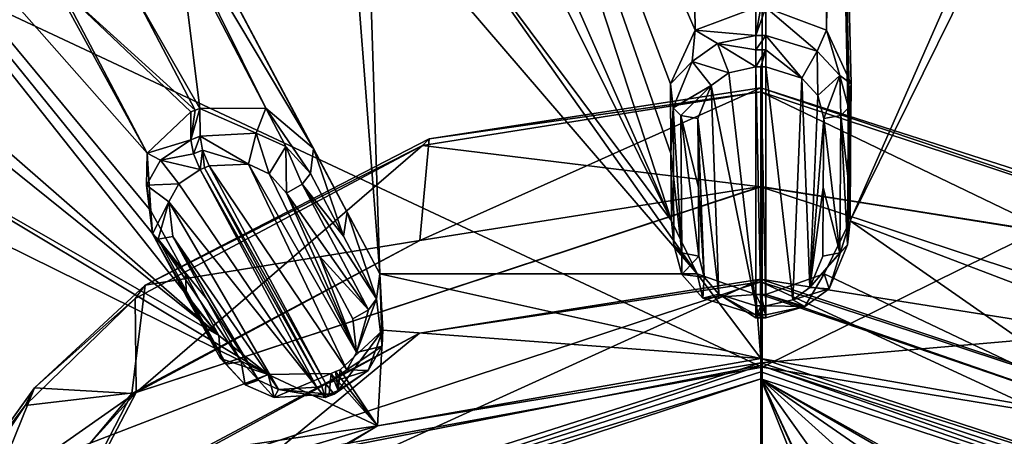
# Model space of a CAD drawing. Units: millimetres. Extents: x -206 to 157, y -149 to 1229.
# Drawn here: x -65 to -45, y 716 to 724 of the extents above; entities that cross this region are included whole.
import ezdxf

# ---------------------------------------------------------------- set-up
doc = ezdxf.new("R2010")
doc.units = ezdxf.units.MM
doc.header["$LTSCALE"] = 81.481481
for name, color, linetype in [('1025', 7, 'CONTINUOUS'), ('1026', 7, 'CONTINUOUS'), ('1095', 7, 'CONTINUOUS'), ('1096', 7, 'CONTINUOUS'), ('129', 7, 'CONTINUOUS'), ('1667', 7, 'CONTINUOUS'), ('1668', 7, 'CONTINUOUS'), ('1672', 7, 'CONTINUOUS'), ('1673', 7, 'CONTINUOUS'), ('1747', 7, 'CONTINUOUS'), ('1748', 7, 'CONTINUOUS'), ('1750', 7, 'CONTINUOUS'), ('1751', 7, 'CONTINUOUS'), ('1755', 7, 'CONTINUOUS'), ('1756', 7, 'CONTINUOUS'), ('318', 7, 'CONTINUOUS'), ('320', 7, 'CONTINUOUS'), ('411', 7, 'CONTINUOUS'), ('412', 7, 'CONTINUOUS'), ('413', 7, 'CONTINUOUS'), ('414', 7, 'CONTINUOUS'), ('415', 7, 'CONTINUOUS'), ('416', 7, 'CONTINUOUS'), ('417', 7, 'CONTINUOUS'), ('418', 7, 'CONTINUOUS'), ('419', 7, 'CONTINUOUS'), ('648', 7, 'CONTINUOUS'), ('649', 7, 'CONTINUOUS'), ('650', 7, 'CONTINUOUS'), ('651', 7, 'CONTINUOUS'), ('652', 7, 'CONTINUOUS'), ('653', 7, 'CONTINUOUS'), ('654', 7, 'CONTINUOUS'), ('655', 7, 'CONTINUOUS'), ('656', 7, 'CONTINUOUS'), ('921', 7, 'CONTINUOUS'), ('922', 7, 'CONTINUOUS'), ('923', 7, 'CONTINUOUS'), ('924', 7, 'CONTINUOUS'), ('925', 7, 'CONTINUOUS'), ('926', 7, 'CONTINUOUS'), ('927', 7, 'CONTINUOUS'), ('928', 7, 'CONTINUOUS'), ('969', 7, 'CONTINUOUS'), ('970', 7, 'CONTINUOUS'), ('971', 7, 'CONTINUOUS'), ('972', 7, 'CONTINUOUS'), ('973', 7, 'CONTINUOUS'), ('974', 7, 'CONTINUOUS'), ('975', 7, 'CONTINUOUS'), ('976', 7, 'CONTINUOUS')]:
    doc.layers.add(name, color=color, linetype=linetype)

msp = doc.modelspace()

# ---------------------------------------------------------------- linework, layer by layer
at = {"layer": '1025', "color": 7, "linetype": 'Continuous', "true_color": 0xfffff2}
msp.add_3dface([(-50.107, 715.491, 91.039), (-50.107, 716.846, 91.875), (-62.453, 712.786, 88.774), (-50.107, 715.491, 91.039)], dxfattribs=at)
at = {"layer": '1026', "color": 7, "linetype": 'Continuous', "true_color": 0xfffff2}
for points in [[(-50.107, 716.846, 91.875), (-50.107, 715.491, 91.039), (-48.623, 713.626, 89.855), (-50.107, 716.846, 91.875)], [(-44.069, 711.396, 88.28), (-50.107, 716.846, 91.875), (-45.305, 710.097, 87.465), (-44.069, 711.396, 88.28)], [(-50.107, 716.846, 91.875), (-44.069, 711.396, 88.28), (-43.097, 711.997, 88.628), (-50.107, 716.846, 91.875)], [(-45.305, 710.097, 87.465), (-50.107, 716.846, 91.875), (-46.778, 708.566, 86.474), (-45.305, 710.097, 87.465)], [(-46.778, 708.566, 86.474), (-50.107, 716.846, 91.875), (-48.007, 712.378, 89.042), (-46.778, 708.566, 86.474)], [(-40.846, 711.669, 88.278), (-50.107, 716.846, 91.875), (-41.903, 712.098, 88.628), (-40.846, 711.669, 88.278)], [(-50.107, 716.846, 91.875), (-40.846, 711.669, 88.278), (-37.755, 712.782, 88.77), (-50.107, 716.846, 91.875)], [(-41.903, 712.098, 88.628), (-50.107, 716.846, 91.875), (-43.097, 711.997, 88.628), (-41.903, 712.098, 88.628)], [(-48.007, 712.378, 89.042), (-50.107, 716.846, 91.875), (-48.623, 713.626, 89.855), (-48.007, 712.378, 89.042)]]:
    msp.add_3dface(points, dxfattribs=at)
at = {"layer": '1095', "color": 7, "linetype": 'Continuous', "true_color": 0xfffff2}
for points in [[(-50.107, 716.987, 91.901), (-37.755, 712.782, 88.77), (-50.107, 717.11, 91.826), (-50.107, 716.987, 91.901)], [(-50.107, 717.11, 91.826), (-37.755, 712.782, 88.77), (-37.629, 713.003, 88.689), (-50.107, 717.11, 91.826)], [(-50.107, 716.846, 91.875), (-37.755, 712.782, 88.77), (-50.107, 716.987, 91.901), (-50.107, 716.846, 91.875)]]:
    msp.add_3dface(points, dxfattribs=at)
at = {"layer": '1096', "color": 7, "linetype": 'Continuous', "true_color": 0xfffff2}
for points in [[(-50.107, 716.987, 91.901), (-50.107, 717.11, 91.826), (-62.579, 713.008, 88.693), (-50.107, 716.987, 91.901)], [(-50.107, 716.846, 91.875), (-50.107, 716.987, 91.901), (-62.579, 713.008, 88.693), (-50.107, 716.846, 91.875)], [(-62.453, 712.786, 88.774), (-50.107, 716.846, 91.875), (-62.579, 713.008, 88.693), (-62.453, 712.786, 88.774)]]:
    msp.add_3dface(points, dxfattribs=at)
at = {"layer": '129', "color": 7, "linetype": 'Continuous', "true_color": 0xfffff2}
for points in [[(-50.082, 731.583, 63.613), (-50.08, 717.079, 48.771), (-75.174, 728.855, 65.869), (-50.082, 731.583, 63.613)], [(-50.082, 731.583, 63.613), (-25.175, 729.395, 66.421), (-50.08, 717.079, 48.771), (-50.082, 731.583, 63.613)], [(-25.175, 729.395, 66.421), (-24, 712.835, 51.344), (-50.08, 717.079, 48.771), (-25.175, 729.395, 66.421)], [(-75.174, 728.855, 65.869), (-50.08, 717.079, 48.771), (-76.091, 712.292, 50.869), (-75.174, 728.855, 65.869)], [(-50.08, 717.079, 48.771), (-50.085, 699.826, 34.844), (-76.091, 712.292, 50.869), (-50.08, 717.079, 48.771)], [(-50.08, 717.079, 48.771), (-24, 712.835, 51.344), (-50.085, 699.826, 34.844), (-50.08, 717.079, 48.771)]]:
    msp.add_3dface(points, dxfattribs=at)
at = {"layer": '1667', "linetype": 'Continuous'}
for points in [[(-50.107, 717.167, 91.915), (-50.107, 718.833, 89.707), (-43.301, 717.755, 88.884), (-50.107, 717.167, 91.915)], [(-37.827, 713.247, 88.92), (-50.107, 717.167, 91.915), (-43.301, 717.755, 88.884), (-37.827, 713.247, 88.92)]]:
    msp.add_3dface(points, dxfattribs=at)
at = {"layer": '1668', "linetype": 'Continuous'}
for points in [[(-50.107, 717.167, 91.915), (-62.387, 713.247, 88.92), (-50.107, 718.833, 89.707), (-50.107, 717.167, 91.915)], [(-62.387, 713.247, 88.92), (-56.913, 717.755, 88.884), (-50.107, 718.833, 89.707), (-62.387, 713.247, 88.92)], [(-62.387, 713.247, 88.92), (-62.661, 714.699, 86.551), (-56.913, 717.755, 88.884), (-62.387, 713.247, 88.92)]]:
    msp.add_3dface(points, dxfattribs=at)
at = {"layer": '1672', "linetype": 'Continuous'}
for points in [[(-50.107, 717.11, 91.826), (-37.629, 713.003, 88.689), (-50.107, 718.78, 89.612), (-50.107, 717.11, 91.826)], [(-37.629, 713.003, 88.689), (-37.634, 714.676, 86.48), (-50.107, 718.78, 89.612), (-37.629, 713.003, 88.689)]]:
    msp.add_3dface(points, dxfattribs=at)
at = {"layer": '1673', "linetype": 'Continuous'}
for points in [[(-50.107, 717.11, 91.826), (-50.107, 718.78, 89.612), (-62.579, 714.677, 86.481), (-50.107, 717.11, 91.826)], [(-62.579, 713.008, 88.693), (-50.107, 717.11, 91.826), (-62.579, 714.677, 86.481), (-62.579, 713.008, 88.693)]]:
    msp.add_3dface(points, dxfattribs=at)
at = {"layer": '1747', "linetype": 'Continuous'}
for points in [[(-56.909, 719.608, 86.43), (-50.107, 720.687, 87.25), (-62.572, 716.576, 83.974), (-56.909, 719.608, 86.43)], [(-50.107, 720.687, 87.25), (-50.107, 720.679, 87.094), (-62.572, 716.576, 83.974), (-50.107, 720.687, 87.25)], [(-50.107, 720.687, 87.25), (-43.305, 719.608, 86.43), (-50.107, 720.679, 87.094), (-50.107, 720.687, 87.25)], [(-43.305, 719.608, 86.43), (-37.641, 716.576, 83.974), (-50.107, 720.679, 87.094), (-43.305, 719.608, 86.43)], [(-62.654, 716.551, 84.106), (-56.909, 719.608, 86.43), (-62.572, 716.576, 83.974), (-62.654, 716.551, 84.106)], [(-67.757, 706.656, 76.435), (-62.654, 716.551, 84.106), (-62.572, 716.576, 83.974), (-67.757, 706.656, 76.435)], [(-66.5, 711.974, 80.627), (-62.654, 716.551, 84.106), (-67.757, 706.656, 76.435), (-66.5, 711.974, 80.627)]]:
    msp.add_3dface(points, dxfattribs=at)
at = {"layer": '1748', "linetype": 'Continuous'}
for points in [[(-50.107, 722.656, 84.639), (-56.72, 721.636, 83.87), (-50.107, 722.576, 84.579), (-50.107, 722.656, 84.639)], [(-37.827, 718.717, 81.668), (-50.107, 722.656, 84.639), (-37.626, 718.449, 81.466), (-37.827, 718.717, 81.668)], [(-50.107, 722.656, 84.639), (-50.107, 722.576, 84.579), (-37.626, 718.449, 81.466), (-50.107, 722.656, 84.639)], [(-50.107, 722.576, 84.579), (-56.72, 721.636, 83.87), (-56.859, 721.505, 83.77), (-50.107, 722.576, 84.579)], [(-56.72, 721.636, 83.87), (-62.387, 718.717, 81.668), (-56.859, 721.505, 83.77), (-56.72, 721.636, 83.87)], [(-62.387, 718.717, 81.668), (-62.588, 718.449, 81.466), (-56.859, 721.505, 83.77), (-62.387, 718.717, 81.668)], [(-62.387, 718.717, 81.668), (-64.599, 716.668, 80.122), (-62.588, 718.449, 81.466), (-62.387, 718.717, 81.668)], [(-64.599, 716.668, 80.122), (-64.784, 716.312, 79.854), (-62.588, 718.449, 81.466), (-64.599, 716.668, 80.122)], [(-64.599, 716.668, 80.122), (-66.281, 714.323, 78.353), (-64.784, 716.312, 79.854), (-64.599, 716.668, 80.122)], [(-66.281, 714.323, 78.353), (-66.414, 713.876, 78.016), (-64.784, 716.312, 79.854), (-66.281, 714.323, 78.353)]]:
    msp.add_3dface(points, dxfattribs=at)
at = {"layer": '1750', "linetype": 'Continuous'}
for points in [[(-50.107, 722.656, 84.639), (-37.827, 718.717, 81.668), (-50.107, 720.687, 87.25), (-50.107, 722.656, 84.639)], [(-50.107, 720.687, 87.25), (-37.827, 718.717, 81.668), (-43.305, 719.608, 86.43), (-50.107, 720.687, 87.25)]]:
    msp.add_3dface(points, dxfattribs=at)
at = {"layer": '1751', "linetype": 'Continuous'}
for points in [[(-50.107, 722.656, 84.639), (-50.107, 720.687, 87.25), (-56.909, 719.608, 86.43), (-50.107, 722.656, 84.639)], [(-50.107, 722.656, 84.639), (-56.909, 719.608, 86.43), (-56.72, 721.636, 83.87), (-50.107, 722.656, 84.639)], [(-56.72, 721.636, 83.87), (-56.909, 719.608, 86.43), (-62.387, 718.717, 81.668), (-56.72, 721.636, 83.87)], [(-56.909, 719.608, 86.43), (-62.654, 716.551, 84.106), (-62.387, 718.717, 81.668), (-56.909, 719.608, 86.43)], [(-62.387, 718.717, 81.668), (-62.654, 716.551, 84.106), (-64.599, 716.668, 80.122), (-62.387, 718.717, 81.668)], [(-62.654, 716.551, 84.106), (-66.5, 711.974, 80.627), (-64.599, 716.668, 80.122), (-62.654, 716.551, 84.106)], [(-64.599, 716.668, 80.122), (-66.5, 711.974, 80.627), (-66.281, 714.323, 78.353), (-64.599, 716.668, 80.122)]]:
    msp.add_3dface(points, dxfattribs=at)
at = {"layer": '1755', "linetype": 'Continuous'}
for points in [[(-50.107, 720.679, 87.094), (-37.641, 716.576, 83.974), (-50.107, 722.576, 84.579), (-50.107, 720.679, 87.094)], [(-50.107, 722.576, 84.579), (-37.641, 716.576, 83.974), (-37.626, 718.449, 81.466), (-50.107, 722.576, 84.579)]]:
    msp.add_3dface(points, dxfattribs=at)
at = {"layer": '1756', "linetype": 'Continuous'}
for points in [[(-50.107, 720.679, 87.094), (-50.107, 722.576, 84.579), (-56.859, 721.505, 83.77), (-50.107, 720.679, 87.094)], [(-56.859, 721.505, 83.77), (-62.588, 718.449, 81.466), (-62.572, 716.576, 83.974), (-56.859, 721.505, 83.77)], [(-50.107, 720.679, 87.094), (-56.859, 721.505, 83.77), (-62.572, 716.576, 83.974), (-50.107, 720.679, 87.094)], [(-62.588, 718.449, 81.466), (-64.784, 716.312, 79.854), (-62.572, 716.576, 83.974), (-62.588, 718.449, 81.466)], [(-67.418, 711.233, 76.022), (-67.757, 706.656, 76.435), (-62.572, 716.576, 83.974), (-67.418, 711.233, 76.022)], [(-66.414, 713.876, 78.016), (-67.418, 711.233, 76.022), (-62.572, 716.576, 83.974), (-66.414, 713.876, 78.016)], [(-64.784, 716.312, 79.854), (-66.414, 713.876, 78.016), (-62.572, 716.576, 83.974), (-64.784, 716.312, 79.854)]]:
    msp.add_3dface(points, dxfattribs=at)
at = {"layer": '318', "color": 7, "linetype": 'Continuous'}
for points in [[(-48.305, 722.735, 95.414), (-48.735, 740.259, 103.359), (-48.795, 723.808, 95.985), (-48.305, 722.735, 95.414)], [(-48.795, 723.808, 95.985), (-48.735, 740.259, 103.359), (-48.725, 728.953, 98.549), (-48.795, 723.808, 95.985)], [(-48.325, 719.997, 93.918), (-48.735, 740.259, 103.359), (-48.316, 721.345, 94.663), (-48.325, 719.997, 93.918)], [(-48.735, 740.259, 103.359), (-48.325, 719.997, 93.918), (-44.581, 728.517, 98.236), (-48.735, 740.259, 103.359)], [(-48.316, 721.345, 94.663), (-48.735, 740.259, 103.359), (-48.305, 722.735, 95.414), (-48.316, 721.345, 94.663)], [(-51.417, 723.809, 95.986), (-58.276, 739.562, 102.862), (-51.909, 722.735, 95.414), (-51.417, 723.809, 95.986)], [(-58.276, 739.562, 102.862), (-51.417, 723.809, 95.986), (-51.466, 727.49, 97.845), (-58.276, 739.562, 102.862)], [(-51.909, 722.735, 95.414), (-58.276, 739.562, 102.862), (-51.898, 721.344, 94.663), (-51.909, 722.735, 95.414)], [(-51.898, 721.344, 94.663), (-58.276, 739.562, 102.862), (-51.889, 719.997, 93.918), (-51.898, 721.344, 94.663)], [(-51.889, 719.997, 93.918), (-58.276, 739.562, 102.862), (-55.626, 728.509, 98.232), (-51.889, 719.997, 93.918)], [(-76.58, 737.473, 99.742), (-68.356, 724.198, 94.939), (-60.919, 717.712, 92.173), (-76.58, 737.473, 99.742)], [(-64.87, 725.949, 96.274), (-76.58, 737.473, 99.742), (-62.353, 721.35, 94.108), (-64.87, 725.949, 96.274)], [(-62.353, 721.35, 94.108), (-76.58, 737.473, 99.742), (-62.275, 720.201, 93.478), (-62.353, 721.35, 94.108)], [(-62.275, 720.201, 93.478), (-76.58, 737.473, 99.742), (-61.588, 718.936, 92.824), (-62.275, 720.201, 93.478)], [(-61.588, 718.936, 92.824), (-76.58, 737.473, 99.742), (-60.919, 717.712, 92.173), (-61.588, 718.936, 92.824)], [(-67.46, 737.277, 101.116), (-62.297, 726.923, 97.021), (-59.028, 721.444, 94.427), (-67.46, 737.277, 101.116)], [(-58.408, 728.014, 97.851), (-67.46, 737.277, 101.116), (-57.707, 718.941, 93.112), (-58.408, 728.014, 97.851)], [(-57.707, 718.941, 93.112), (-67.46, 737.277, 101.116), (-58.36, 720.172, 93.768), (-57.707, 718.941, 93.112)], [(-58.36, 720.172, 93.768), (-67.46, 737.277, 101.116), (-59.028, 721.444, 94.427), (-58.36, 720.172, 93.768)], [(-48.75, 727.489, 97.845), (-48.795, 723.808, 95.985), (-48.725, 728.953, 98.549), (-48.75, 727.489, 97.845)], [(-55.384, 727.08, 97.548), (-51.889, 719.997, 93.918), (-55.626, 728.509, 98.232), (-55.384, 727.08, 97.548)], [(-44.581, 728.517, 98.236), (-48.325, 719.997, 93.918), (-44.829, 727.075, 97.545), (-44.581, 728.517, 98.236)], [(-57.951, 726.609, 97.19), (-58.408, 728.014, 97.851), (-57.707, 718.941, 93.112), (-57.951, 726.609, 97.19)], [(-51.417, 723.809, 95.986), (-50.207, 724.259, 96.227), (-51.466, 727.49, 97.845), (-51.417, 723.809, 95.986)], [(-50.007, 724.259, 96.227), (-48.795, 723.808, 95.985), (-48.75, 727.489, 97.845), (-50.007, 724.259, 96.227)], [(-56.515, 726.221, 97.072), (-51.889, 719.997, 93.918), (-55.384, 727.08, 97.548), (-56.515, 726.221, 97.072)], [(-44.829, 727.075, 97.545), (-48.325, 719.997, 93.918), (-42.564, 717.807, 92.46), (-44.829, 727.075, 97.545)], [(-62.297, 726.923, 97.021), (-61.715, 725.568, 96.393), (-59.981, 722.25, 94.797), (-62.297, 726.923, 97.021)], [(-59.028, 721.444, 94.427), (-62.297, 726.923, 97.021), (-59.981, 722.25, 94.797), (-59.028, 721.444, 94.427)], [(-51.373, 718.941, 93.327), (-56.515, 726.221, 97.072), (-57.951, 726.609, 97.19), (-51.373, 718.941, 93.327)], [(-51.373, 718.941, 93.327), (-57.951, 726.609, 97.19), (-57.707, 718.941, 93.112), (-51.373, 718.941, 93.327)], [(-51.373, 718.941, 93.327), (-51.889, 719.997, 93.918), (-56.515, 726.221, 97.072), (-51.373, 718.941, 93.327)], [(-64.086, 724.655, 95.697), (-64.87, 725.949, 96.274), (-62.353, 721.35, 94.108), (-64.086, 724.655, 95.697)], [(-61.715, 725.568, 96.393), (-62.602, 724.528, 95.779), (-61.301, 722.246, 94.689), (-61.715, 725.568, 96.393)], [(-59.981, 722.25, 94.797), (-61.715, 725.568, 96.393), (-61.301, 722.246, 94.689), (-59.981, 722.25, 94.797)], [(-62.602, 724.528, 95.779), (-64.086, 724.655, 95.697), (-61.39, 722.212, 94.663), (-62.602, 724.528, 95.779)], [(-61.39, 722.212, 94.663), (-64.086, 724.655, 95.697), (-61.481, 722.177, 94.637), (-61.39, 722.212, 94.663)], [(-61.481, 722.177, 94.637), (-64.086, 724.655, 95.697), (-62.353, 721.35, 94.108), (-61.481, 722.177, 94.637)], [(-61.301, 722.246, 94.689), (-62.602, 724.528, 95.779), (-61.39, 722.212, 94.663), (-61.301, 722.246, 94.689)], [(-68.356, 724.198, 94.939), (-67.464, 722.975, 94.412), (-60.919, 717.712, 92.173), (-68.356, 724.198, 94.939)], [(-67.464, 722.975, 94.412), (-68.062, 721.802, 93.696), (-60.919, 717.712, 92.173), (-67.464, 722.975, 94.412)], [(-68.062, 721.802, 93.696), (-69.521, 721.665, 93.413), (-59.939, 716.93, 91.791), (-68.062, 721.802, 93.696)], [(-69.521, 721.665, 93.413), (-65.583, 714.756, 89.914), (-59.939, 716.93, 91.791), (-69.521, 721.665, 93.413)], [(-60.919, 717.712, 92.173), (-68.062, 721.802, 93.696), (-59.939, 716.93, 91.791), (-60.919, 717.712, 92.173)], [(-48.842, 718.941, 93.327), (-42.459, 715.905, 91.326), (-48.325, 719.997, 93.918), (-48.842, 718.941, 93.327)], [(-48.325, 719.997, 93.918), (-42.459, 715.905, 91.326), (-42.564, 717.807, 92.46), (-48.325, 719.997, 93.918)], [(-50.107, 717.254, 92.356), (-51.373, 718.941, 93.327), (-57.707, 718.941, 93.112), (-50.107, 717.254, 92.356)], [(-57.647, 717.816, 92.466), (-50.107, 717.254, 92.356), (-57.707, 718.941, 93.112), (-57.647, 717.816, 92.466)], [(-51.373, 718.941, 93.327), (-50.107, 717.254, 92.356), (-50.207, 718.529, 93.097), (-51.373, 718.941, 93.327)], [(-50.007, 718.529, 93.097), (-42.459, 715.905, 91.326), (-48.842, 718.941, 93.327), (-50.007, 718.529, 93.097)], [(-50.207, 718.529, 93.097), (-50.107, 717.254, 92.356), (-50.107, 718.529, 93.097), (-50.207, 718.529, 93.097)], [(-50.107, 717.254, 92.356), (-42.459, 715.905, 91.326), (-50.107, 718.529, 93.097), (-50.107, 717.254, 92.356)], [(-42.459, 715.905, 91.326), (-50.007, 718.529, 93.097), (-50.107, 718.529, 93.097), (-42.459, 715.905, 91.326)], [(-58.5, 717.024, 91.948), (-57.755, 715.905, 91.326), (-57.647, 717.816, 92.466), (-58.5, 717.024, 91.948)], [(-57.755, 715.905, 91.326), (-50.107, 717.254, 92.356), (-57.647, 717.816, 92.466), (-57.755, 715.905, 91.326)], [(-65.583, 714.756, 89.914), (-57.755, 715.905, 91.326), (-59.939, 716.93, 91.791), (-65.583, 714.756, 89.914)], [(-59.939, 716.93, 91.791), (-57.755, 715.905, 91.326), (-58.68, 716.955, 91.895), (-59.939, 716.93, 91.791)], [(-58.68, 716.955, 91.895), (-57.755, 715.905, 91.326), (-58.59, 716.99, 91.922), (-58.68, 716.955, 91.895)], [(-57.755, 715.905, 91.326), (-58.5, 717.024, 91.948), (-58.59, 716.99, 91.922), (-57.755, 715.905, 91.326)], [(-64.97, 713.753, 89.362), (-57.755, 715.905, 91.326), (-65.583, 714.756, 89.914), (-64.97, 713.753, 89.362)], [(-63.968, 712.114, 88.43), (-57.755, 715.905, 91.326), (-64.97, 713.753, 89.362), (-63.968, 712.114, 88.43)]]:
    msp.add_3dface(points, dxfattribs=at)
at = {"layer": '320', "color": 7, "linetype": 'Continuous'}
for points in [[(-50.107, 717.167, 91.915), (-57.755, 715.905, 91.326), (-62.387, 713.247, 88.92), (-50.107, 717.167, 91.915)], [(-50.107, 717.254, 92.356), (-57.755, 715.905, 91.326), (-50.107, 717.167, 91.915), (-50.107, 717.254, 92.356)], [(-42.459, 715.905, 91.326), (-50.107, 717.254, 92.356), (-37.827, 713.247, 88.92), (-42.459, 715.905, 91.326)], [(-37.827, 713.247, 88.92), (-50.107, 717.254, 92.356), (-50.107, 717.167, 91.915), (-37.827, 713.247, 88.92)], [(-57.755, 715.905, 91.326), (-63.968, 712.114, 88.43), (-62.387, 713.247, 88.92), (-57.755, 715.905, 91.326)]]:
    msp.add_3dface(points, dxfattribs=at)
at = {"layer": '411', "color": 141, "linetype": 'Continuous', "true_color": 0x89dfff}
for points in [[(-50.207, 723.074, 97.075), (-50.742, 722.958, 97.013), (-50.207, 718.302, 94.466), (-50.207, 723.074, 97.075)], [(-50.107, 723.074, 97.075), (-50.207, 723.074, 97.075), (-50.107, 718.302, 94.466), (-50.107, 723.074, 97.075)], [(-50.107, 718.302, 94.466), (-50.207, 723.074, 97.075), (-50.207, 718.302, 94.466), (-50.107, 718.302, 94.466)], [(-50.007, 723.074, 97.075), (-50.107, 723.074, 97.075), (-50.007, 718.302, 94.466), (-50.007, 723.074, 97.075)], [(-50.007, 718.302, 94.466), (-50.107, 723.074, 97.075), (-50.107, 718.302, 94.466), (-50.007, 718.302, 94.466)], [(-49.287, 722.851, 96.956), (-50.007, 723.074, 97.075), (-49.465, 718.423, 94.533), (-49.287, 722.851, 96.956)], [(-49.465, 718.423, 94.533), (-50.007, 723.074, 97.075), (-50.007, 718.302, 94.466), (-49.465, 718.423, 94.533)], [(-50.742, 722.958, 97.013), (-51.098, 722.702, 96.876), (-50.207, 718.302, 94.466), (-50.742, 722.958, 97.013)], [(-49.126, 718.67, 94.671), (-49.287, 722.851, 96.956), (-49.465, 718.423, 94.533), (-49.126, 718.67, 94.671)], [(-48.971, 722.502, 96.77), (-49.287, 722.851, 96.956), (-49.126, 718.67, 94.671), (-48.971, 722.502, 96.77)], [(-51.098, 722.702, 96.876), (-51.363, 722.04, 96.523), (-50.94, 718.538, 94.597), (-51.098, 722.702, 96.876)], [(-50.207, 718.302, 94.466), (-51.098, 722.702, 96.876), (-50.94, 718.538, 94.597), (-50.207, 718.302, 94.466)], [(-48.851, 722.04, 96.523), (-48.971, 722.502, 96.77), (-49.126, 718.67, 94.671), (-48.851, 722.04, 96.523)], [(-50.94, 718.538, 94.597), (-51.363, 722.04, 96.523), (-51.235, 718.874, 94.786), (-50.94, 718.538, 94.597)], [(-51.235, 718.874, 94.786), (-51.363, 722.04, 96.523), (-51.352, 720.668, 95.781), (-51.235, 718.874, 94.786)], [(-48.862, 720.668, 95.781), (-48.851, 722.04, 96.523), (-49.126, 718.67, 94.671), (-48.862, 720.668, 95.781)], [(-61.296, 721.026, 95.511), (-58.873, 716.712, 93.251), (-61.206, 721.061, 95.537), (-61.296, 721.026, 95.511)], [(-61.206, 721.061, 95.537), (-58.782, 716.747, 93.277), (-61.115, 721.096, 95.564), (-61.206, 721.061, 95.537)], [(-58.873, 716.712, 93.251), (-58.782, 716.747, 93.277), (-61.206, 721.061, 95.537), (-58.873, 716.712, 93.251)], [(-61.115, 721.096, 95.564), (-58.367, 717.028, 93.469), (-60.328, 721.132, 95.647), (-61.115, 721.096, 95.564)], [(-58.782, 716.747, 93.277), (-58.367, 717.028, 93.469), (-61.115, 721.096, 95.564), (-58.782, 716.747, 93.277)], [(-58.367, 717.028, 93.469), (-58.174, 717.372, 93.682), (-60.328, 721.132, 95.647), (-58.367, 717.028, 93.469)], [(-60.328, 721.132, 95.647), (-58.174, 717.372, 93.682), (-59.917, 720.941, 95.573), (-60.328, 721.132, 95.647)], [(-61.721, 720.736, 95.315), (-58.963, 716.677, 93.224), (-61.296, 721.026, 95.511), (-61.721, 720.736, 95.315)], [(-58.963, 716.677, 93.224), (-58.873, 716.712, 93.251), (-61.296, 721.026, 95.511), (-58.963, 716.677, 93.224)], [(-59.917, 720.941, 95.573), (-58.174, 717.372, 93.682), (-59.572, 720.551, 95.385), (-59.917, 720.941, 95.573)], [(-61.917, 720.38, 95.102), (-58.963, 716.677, 93.224), (-61.721, 720.736, 95.315), (-61.917, 720.38, 95.102)], [(-51.343, 719.294, 95.02), (-51.235, 718.874, 94.786), (-51.352, 720.668, 95.781), (-51.343, 719.294, 95.02)], [(-48.871, 719.294, 95.02), (-48.862, 720.668, 95.781), (-49.126, 718.67, 94.671), (-48.871, 719.294, 95.02)], [(-59.572, 720.551, 95.385), (-58.174, 717.372, 93.682), (-58.911, 719.292, 94.731), (-59.572, 720.551, 95.385)], [(-59.728, 716.636, 93.146), (-58.963, 716.677, 93.224), (-61.917, 720.38, 95.102), (-59.728, 716.636, 93.146)], [(-61.835, 719.685, 94.724), (-59.728, 716.636, 93.146), (-61.917, 720.38, 95.102), (-61.835, 719.685, 94.724)], [(-60.131, 716.816, 93.221), (-59.728, 716.636, 93.146), (-61.835, 719.685, 94.724), (-60.131, 716.816, 93.221)], [(-61.157, 718.437, 94.078), (-60.131, 716.816, 93.221), (-61.835, 719.685, 94.724), (-61.157, 718.437, 94.078)], [(-58.174, 717.372, 93.682), (-58.247, 718.041, 94.064), (-58.911, 719.292, 94.731), (-58.174, 717.372, 93.682)], [(-60.474, 717.189, 93.412), (-60.131, 716.816, 93.221), (-61.157, 718.437, 94.078), (-60.474, 717.189, 93.412)]]:
    msp.add_3dface(points, dxfattribs=at)
at = {"layer": '412', "color": 141, "linetype": 'Continuous', "true_color": 0x89dfff}
for points in [[(-50.207, 718.529, 93.097), (-50.107, 718.529, 93.097), (-50.007, 718.122, 93.773), (-50.207, 718.529, 93.097)], [(-50.207, 718.122, 93.773), (-50.207, 718.529, 93.097), (-50.007, 718.122, 93.773), (-50.207, 718.122, 93.773)], [(-50.107, 718.529, 93.097), (-50.007, 718.529, 93.097), (-50.007, 718.122, 93.773), (-50.107, 718.529, 93.097)]]:
    msp.add_3dface(points, dxfattribs=at)
at = {"layer": '413', "color": 141, "linetype": 'Continuous', "true_color": 0x89dfff}
for points in [[(-48.842, 718.941, 93.327), (-48.325, 719.997, 93.918), (-48.741, 718.641, 94.083), (-48.842, 718.941, 93.327)], [(-48.741, 718.641, 94.083), (-48.325, 719.997, 93.918), (-48.376, 719.521, 94.609), (-48.741, 718.641, 94.083)], [(-50.007, 718.529, 93.097), (-48.842, 718.941, 93.327), (-49.227, 718.292, 93.875), (-50.007, 718.529, 93.097)], [(-49.227, 718.292, 93.875), (-48.842, 718.941, 93.327), (-48.741, 718.641, 94.083), (-49.227, 718.292, 93.875)], [(-50.007, 718.122, 93.773), (-50.007, 718.529, 93.097), (-49.227, 718.292, 93.875), (-50.007, 718.122, 93.773)]]:
    msp.add_3dface(points, dxfattribs=at)
at = {"layer": '414', "color": 141, "linetype": 'Continuous', "true_color": 0x89dfff}
for points in [[(-48.316, 721.345, 94.663), (-48.305, 722.735, 95.414), (-48.367, 720.886, 95.365), (-48.316, 721.345, 94.663)], [(-48.367, 720.886, 95.365), (-48.305, 722.735, 95.414), (-48.357, 722.258, 96.107), (-48.367, 720.886, 95.365)], [(-48.325, 719.997, 93.918), (-48.316, 721.345, 94.663), (-48.376, 719.521, 94.609), (-48.325, 719.997, 93.918)], [(-48.376, 719.521, 94.609), (-48.316, 721.345, 94.663), (-48.367, 720.886, 95.365), (-48.376, 719.521, 94.609)]]:
    msp.add_3dface(points, dxfattribs=at)
at = {"layer": '415', "color": 141, "linetype": 'Continuous', "true_color": 0x89dfff}
for points in [[(-48.795, 723.808, 95.985), (-50.007, 724.259, 96.227), (-48.98, 723.389, 96.76), (-48.795, 723.808, 95.985)], [(-48.98, 723.389, 96.76), (-50.007, 724.259, 96.227), (-50.007, 723.7, 96.941), (-48.98, 723.389, 96.76)], [(-48.528, 722.903, 96.479), (-48.795, 723.808, 95.985), (-48.98, 723.389, 96.76), (-48.528, 722.903, 96.479)], [(-48.305, 722.735, 95.414), (-48.795, 723.808, 95.985), (-48.528, 722.903, 96.479), (-48.305, 722.735, 95.414)], [(-48.357, 722.258, 96.107), (-48.305, 722.735, 95.414), (-48.528, 722.903, 96.479), (-48.357, 722.258, 96.107)]]:
    msp.add_3dface(points, dxfattribs=at)
at = {"layer": '416', "color": 141, "linetype": 'Continuous', "true_color": 0x89dfff}
for points in [[(-50.007, 724.259, 96.227), (-50.107, 724.259, 96.227), (-50.207, 723.7, 96.941), (-50.007, 724.259, 96.227)], [(-50.007, 723.7, 96.941), (-50.007, 724.259, 96.227), (-50.207, 723.7, 96.941), (-50.007, 723.7, 96.941)], [(-50.107, 724.259, 96.227), (-50.207, 724.259, 96.227), (-50.207, 723.7, 96.941), (-50.107, 724.259, 96.227)]]:
    msp.add_3dface(points, dxfattribs=at)
at = {"layer": '417', "color": 141, "linetype": 'Continuous', "true_color": 0x89dfff}
for points in [[(-50.207, 724.259, 96.227), (-51.417, 723.809, 95.986), (-50.207, 723.7, 96.941), (-50.207, 724.259, 96.227)], [(-51.417, 723.809, 95.986), (-51.909, 722.735, 95.414), (-51.477, 723.181, 96.64), (-51.417, 723.809, 95.986)], [(-50.97, 723.538, 96.846), (-51.417, 723.809, 95.986), (-51.477, 723.181, 96.64), (-50.97, 723.538, 96.846)], [(-50.207, 723.7, 96.941), (-51.417, 723.809, 95.986), (-50.97, 723.538, 96.846), (-50.207, 723.7, 96.941)], [(-51.477, 723.181, 96.64), (-51.909, 722.735, 95.414), (-51.857, 722.258, 96.107), (-51.477, 723.181, 96.64)]]:
    msp.add_3dface(points, dxfattribs=at)
at = {"layer": '418', "color": 141, "linetype": 'Continuous', "true_color": 0x89dfff}
for points in [[(-51.909, 722.735, 95.414), (-51.898, 721.344, 94.663), (-51.857, 722.258, 96.107), (-51.909, 722.735, 95.414)], [(-51.857, 722.258, 96.107), (-51.898, 721.344, 94.663), (-51.847, 720.886, 95.365), (-51.857, 722.258, 96.107)], [(-51.898, 721.344, 94.663), (-51.889, 719.997, 93.918), (-51.847, 720.886, 95.365), (-51.898, 721.344, 94.663)], [(-51.847, 720.886, 95.365), (-51.889, 719.997, 93.918), (-51.838, 719.521, 94.609), (-51.847, 720.886, 95.365)]]:
    msp.add_3dface(points, dxfattribs=at)
at = {"layer": '419', "color": 141, "linetype": 'Continuous', "true_color": 0x89dfff}
for points in [[(-51.889, 719.997, 93.918), (-51.373, 718.941, 93.327), (-51.838, 719.521, 94.609), (-51.889, 719.997, 93.918)], [(-51.838, 719.521, 94.609), (-51.373, 718.941, 93.327), (-51.684, 718.93, 94.256), (-51.838, 719.521, 94.609)], [(-51.684, 718.93, 94.256), (-51.373, 718.941, 93.327), (-51.262, 718.455, 93.972), (-51.684, 718.93, 94.256)], [(-51.373, 718.941, 93.327), (-50.207, 718.529, 93.097), (-51.262, 718.455, 93.972), (-51.373, 718.941, 93.327)], [(-50.207, 718.529, 93.097), (-50.207, 718.122, 93.773), (-51.262, 718.455, 93.972), (-50.207, 718.529, 93.097)]]:
    msp.add_3dface(points, dxfattribs=at)
at = {"layer": '648', "color": 141, "linetype": 'Continuous', "true_color": 0x89dfff}
for points in [[(-51.857, 722.258, 96.107), (-51.847, 720.886, 95.365), (-51.683, 719.359, 94.9), (-51.857, 722.258, 96.107)], [(-51.703, 722.103, 96.401), (-51.857, 722.258, 96.107), (-51.683, 719.359, 94.9), (-51.703, 722.103, 96.401)], [(-51.352, 720.668, 95.781), (-51.363, 722.04, 96.523), (-51.703, 722.103, 96.401), (-51.352, 720.668, 95.781)], [(-51.343, 719.294, 95.02), (-51.352, 720.668, 95.781), (-51.703, 722.103, 96.401), (-51.343, 719.294, 95.02)], [(-51.343, 719.294, 95.02), (-51.703, 722.103, 96.401), (-51.683, 719.359, 94.9), (-51.343, 719.294, 95.02)], [(-51.847, 720.886, 95.365), (-51.838, 719.521, 94.609), (-51.683, 719.359, 94.9), (-51.847, 720.886, 95.365)]]:
    msp.add_3dface(points, dxfattribs=at)
at = {"layer": '649', "color": 141, "linetype": 'Continuous', "true_color": 0x89dfff}
for points in [[(-51.838, 719.521, 94.609), (-51.684, 718.93, 94.256), (-51.683, 719.359, 94.9), (-51.838, 719.521, 94.609)], [(-51.684, 718.93, 94.256), (-51.343, 719.294, 95.02), (-51.683, 719.359, 94.9), (-51.684, 718.93, 94.256)], [(-51.235, 718.874, 94.786), (-51.343, 719.294, 95.02), (-51.684, 718.93, 94.256), (-51.235, 718.874, 94.786)], [(-51.235, 718.874, 94.786), (-51.684, 718.93, 94.256), (-51.262, 718.455, 93.972), (-51.235, 718.874, 94.786)], [(-50.94, 718.538, 94.597), (-51.235, 718.874, 94.786), (-51.262, 718.455, 93.972), (-50.94, 718.538, 94.597)], [(-50.207, 718.122, 93.773), (-50.94, 718.538, 94.597), (-51.262, 718.455, 93.972), (-50.207, 718.122, 93.773)], [(-50.207, 718.302, 94.466), (-50.94, 718.538, 94.597), (-50.207, 718.066, 94.157), (-50.207, 718.302, 94.466)], [(-50.94, 718.538, 94.597), (-50.207, 718.122, 93.773), (-50.207, 718.066, 94.157), (-50.94, 718.538, 94.597)]]:
    msp.add_3dface(points, dxfattribs=at)
at = {"layer": '650', "color": 141, "linetype": 'Continuous', "true_color": 0x89dfff}
for points in [[(-50.007, 718.302, 94.466), (-50.107, 718.302, 94.466), (-50.207, 718.066, 94.157), (-50.007, 718.302, 94.466)], [(-50.007, 718.302, 94.466), (-50.207, 718.066, 94.157), (-50.007, 718.066, 94.157), (-50.007, 718.302, 94.466)], [(-50.107, 718.302, 94.466), (-50.207, 718.302, 94.466), (-50.207, 718.066, 94.157), (-50.107, 718.302, 94.466)], [(-50.207, 718.122, 93.773), (-50.007, 718.122, 93.773), (-50.007, 718.066, 94.157), (-50.207, 718.122, 93.773)], [(-50.207, 718.066, 94.157), (-50.207, 718.122, 93.773), (-50.007, 718.066, 94.157), (-50.207, 718.066, 94.157)]]:
    msp.add_3dface(points, dxfattribs=at)
at = {"layer": '651', "color": 141, "linetype": 'Continuous', "true_color": 0x89dfff}
for points in [[(-49.126, 718.67, 94.671), (-48.741, 718.641, 94.083), (-48.376, 719.521, 94.609), (-49.126, 718.67, 94.671)], [(-49.126, 718.67, 94.671), (-48.376, 719.521, 94.609), (-48.531, 719.359, 94.9), (-49.126, 718.67, 94.671)], [(-48.871, 719.294, 95.02), (-49.126, 718.67, 94.671), (-48.531, 719.359, 94.9), (-48.871, 719.294, 95.02)], [(-49.126, 718.67, 94.671), (-49.465, 718.423, 94.533), (-48.741, 718.641, 94.083), (-49.126, 718.67, 94.671)], [(-49.465, 718.423, 94.533), (-49.227, 718.292, 93.875), (-48.741, 718.641, 94.083), (-49.465, 718.423, 94.533)], [(-49.465, 718.423, 94.533), (-50.007, 718.302, 94.466), (-49.227, 718.292, 93.875), (-49.465, 718.423, 94.533)], [(-49.227, 718.292, 93.875), (-50.007, 718.302, 94.466), (-50.007, 718.066, 94.157), (-49.227, 718.292, 93.875)], [(-50.007, 718.122, 93.773), (-49.227, 718.292, 93.875), (-50.007, 718.066, 94.157), (-50.007, 718.122, 93.773)]]:
    msp.add_3dface(points, dxfattribs=at)
at = {"layer": '652', "color": 141, "linetype": 'Continuous', "true_color": 0x89dfff}
for points in [[(-48.367, 720.886, 95.365), (-48.357, 722.258, 96.107), (-48.511, 722.103, 96.401), (-48.367, 720.886, 95.365)], [(-48.851, 722.04, 96.523), (-48.862, 720.668, 95.781), (-48.531, 719.359, 94.9), (-48.851, 722.04, 96.523)], [(-48.851, 722.04, 96.523), (-48.531, 719.359, 94.9), (-48.511, 722.103, 96.401), (-48.851, 722.04, 96.523)], [(-48.531, 719.359, 94.9), (-48.376, 719.521, 94.609), (-48.511, 722.103, 96.401), (-48.531, 719.359, 94.9)], [(-48.376, 719.521, 94.609), (-48.367, 720.886, 95.365), (-48.511, 722.103, 96.401), (-48.376, 719.521, 94.609)], [(-48.862, 720.668, 95.781), (-48.871, 719.294, 95.02), (-48.531, 719.359, 94.9), (-48.862, 720.668, 95.781)]]:
    msp.add_3dface(points, dxfattribs=at)
at = {"layer": '653', "color": 141, "linetype": 'Continuous', "true_color": 0x89dfff}
for points in [[(-49.287, 722.851, 96.956), (-48.98, 723.389, 96.76), (-50.007, 723.7, 96.941), (-49.287, 722.851, 96.956)], [(-49.287, 722.851, 96.956), (-50.007, 723.7, 96.941), (-50.007, 723.412, 97.121), (-49.287, 722.851, 96.956)], [(-50.007, 723.074, 97.075), (-49.287, 722.851, 96.956), (-50.007, 723.412, 97.121), (-50.007, 723.074, 97.075)], [(-49.287, 722.851, 96.956), (-48.971, 722.502, 96.77), (-48.98, 723.389, 96.76), (-49.287, 722.851, 96.956)], [(-48.971, 722.502, 96.77), (-48.528, 722.903, 96.479), (-48.98, 723.389, 96.76), (-48.971, 722.502, 96.77)], [(-48.971, 722.502, 96.77), (-48.851, 722.04, 96.523), (-48.528, 722.903, 96.479), (-48.971, 722.502, 96.77)], [(-48.528, 722.903, 96.479), (-48.851, 722.04, 96.523), (-48.511, 722.103, 96.401), (-48.528, 722.903, 96.479)], [(-48.357, 722.258, 96.107), (-48.528, 722.903, 96.479), (-48.511, 722.103, 96.401), (-48.357, 722.258, 96.107)]]:
    msp.add_3dface(points, dxfattribs=at)
at = {"layer": '654', "color": 141, "linetype": 'Continuous', "true_color": 0x89dfff}
for points in [[(-50.007, 723.7, 96.941), (-50.207, 723.7, 96.941), (-50.207, 723.412, 97.121), (-50.007, 723.7, 96.941)], [(-50.007, 723.412, 97.121), (-50.007, 723.7, 96.941), (-50.207, 723.412, 97.121), (-50.007, 723.412, 97.121)], [(-50.207, 723.074, 97.075), (-50.107, 723.074, 97.075), (-50.007, 723.412, 97.121), (-50.207, 723.074, 97.075)], [(-50.207, 723.074, 97.075), (-50.007, 723.412, 97.121), (-50.207, 723.412, 97.121), (-50.207, 723.074, 97.075)], [(-50.107, 723.074, 97.075), (-50.007, 723.074, 97.075), (-50.007, 723.412, 97.121), (-50.107, 723.074, 97.075)]]:
    msp.add_3dface(points, dxfattribs=at)
at = {"layer": '655', "color": 141, "linetype": 'Continuous', "true_color": 0x89dfff}
for points in [[(-50.207, 723.7, 96.941), (-50.97, 723.538, 96.846), (-50.207, 723.412, 97.121), (-50.207, 723.7, 96.941)], [(-50.742, 722.958, 97.013), (-50.97, 723.538, 96.846), (-51.477, 723.181, 96.64), (-50.742, 722.958, 97.013)], [(-50.742, 722.958, 97.013), (-50.207, 723.074, 97.075), (-50.97, 723.538, 96.846), (-50.742, 722.958, 97.013)], [(-50.97, 723.538, 96.846), (-50.207, 723.074, 97.075), (-50.207, 723.412, 97.121), (-50.97, 723.538, 96.846)], [(-51.098, 722.702, 96.876), (-51.477, 723.181, 96.64), (-51.857, 722.258, 96.107), (-51.098, 722.702, 96.876)], [(-51.098, 722.702, 96.876), (-50.742, 722.958, 97.013), (-51.477, 723.181, 96.64), (-51.098, 722.702, 96.876)], [(-51.098, 722.702, 96.876), (-51.857, 722.258, 96.107), (-51.703, 722.103, 96.401), (-51.098, 722.702, 96.876)], [(-51.363, 722.04, 96.523), (-51.098, 722.702, 96.876), (-51.703, 722.103, 96.401), (-51.363, 722.04, 96.523)]]:
    msp.add_3dface(points, dxfattribs=at)
at = {"layer": '656', "color": 141, "linetype": 'Continuous', "true_color": 0x89dfff}
for points in [[(-62.579, 714.677, 86.481), (-50.107, 718.78, 89.612), (-56.913, 717.755, 88.884), (-62.579, 714.677, 86.481)], [(-56.913, 717.755, 88.884), (-50.107, 718.78, 89.612), (-50.107, 718.833, 89.707), (-56.913, 717.755, 88.884)], [(-50.107, 718.78, 89.612), (-37.634, 714.676, 86.48), (-50.107, 718.833, 89.707), (-50.107, 718.78, 89.612)], [(-50.107, 718.833, 89.707), (-37.634, 714.676, 86.48), (-43.301, 717.755, 88.884), (-50.107, 718.833, 89.707)], [(-62.661, 714.699, 86.551), (-62.579, 714.677, 86.481), (-56.913, 717.755, 88.884), (-62.661, 714.699, 86.551)]]:
    msp.add_3dface(points, dxfattribs=at)
at = {"layer": '921', "color": 141, "linetype": 'Continuous', "true_color": 0x89dfff}
for points in [[(-58.718, 716.541, 92.566), (-58.68, 716.955, 91.895), (-58.538, 716.61, 92.619), (-58.718, 716.541, 92.566)], [(-58.68, 716.955, 91.895), (-58.59, 716.99, 91.922), (-58.538, 716.61, 92.619), (-58.68, 716.955, 91.895)], [(-58.59, 716.99, 91.922), (-58.5, 717.024, 91.948), (-58.538, 716.61, 92.619), (-58.59, 716.99, 91.922)]]:
    msp.add_3dface(points, dxfattribs=at)
at = {"layer": '922', "color": 141, "linetype": 'Continuous', "true_color": 0x89dfff}
for points in [[(-57.663, 717.5, 93.214), (-57.707, 718.941, 93.112), (-57.771, 718.444, 93.787), (-57.663, 717.5, 93.214)], [(-57.647, 717.816, 92.466), (-57.707, 718.941, 93.112), (-57.663, 717.5, 93.214), (-57.647, 717.816, 92.466)], [(-58.5, 717.024, 91.948), (-57.647, 717.816, 92.466), (-58.538, 716.61, 92.619), (-58.5, 717.024, 91.948)], [(-58.538, 716.61, 92.619), (-57.647, 717.816, 92.466), (-57.94, 717.013, 92.9), (-58.538, 716.61, 92.619)], [(-57.94, 717.013, 92.9), (-57.647, 717.816, 92.466), (-57.663, 717.5, 93.214), (-57.94, 717.013, 92.9)]]:
    msp.add_3dface(points, dxfattribs=at)
at = {"layer": '923', "color": 141, "linetype": 'Continuous', "true_color": 0x89dfff}
for points in [[(-58.433, 719.691, 94.453), (-59.028, 721.444, 94.427), (-59.092, 720.946, 95.104), (-58.433, 719.691, 94.453)], [(-58.36, 720.172, 93.768), (-59.028, 721.444, 94.427), (-58.433, 719.691, 94.453), (-58.36, 720.172, 93.768)], [(-57.771, 718.444, 93.787), (-58.36, 720.172, 93.768), (-58.433, 719.691, 94.453), (-57.771, 718.444, 93.787)], [(-57.707, 718.941, 93.112), (-58.36, 720.172, 93.768), (-57.771, 718.444, 93.787), (-57.707, 718.941, 93.112)]]:
    msp.add_3dface(points, dxfattribs=at)
at = {"layer": '924', "color": 141, "linetype": 'Continuous', "true_color": 0x89dfff}
for points in [[(-59.981, 722.25, 94.797), (-61.301, 722.246, 94.689), (-60.173, 721.749, 95.512), (-59.981, 722.25, 94.797)], [(-60.173, 721.749, 95.512), (-61.301, 722.246, 94.689), (-61.296, 721.689, 95.404), (-60.173, 721.749, 95.512)], [(-59.586, 721.486, 95.394), (-59.981, 722.25, 94.797), (-60.173, 721.749, 95.512), (-59.586, 721.486, 95.394)], [(-59.028, 721.444, 94.427), (-59.981, 722.25, 94.797), (-59.092, 720.946, 95.104), (-59.028, 721.444, 94.427)], [(-59.092, 720.946, 95.104), (-59.981, 722.25, 94.797), (-59.586, 721.486, 95.394), (-59.092, 720.946, 95.104)]]:
    msp.add_3dface(points, dxfattribs=at)
at = {"layer": '925', "color": 141, "linetype": 'Continuous', "true_color": 0x89dfff}
for points in [[(-61.301, 722.246, 94.689), (-61.39, 722.212, 94.663), (-61.476, 721.62, 95.351), (-61.301, 722.246, 94.689)], [(-61.296, 721.689, 95.404), (-61.301, 722.246, 94.689), (-61.476, 721.62, 95.351), (-61.296, 721.689, 95.404)], [(-61.39, 722.212, 94.663), (-61.481, 722.177, 94.637), (-61.476, 721.62, 95.351), (-61.39, 722.212, 94.663)]]:
    msp.add_3dface(points, dxfattribs=at)
at = {"layer": '926', "color": 141, "linetype": 'Continuous', "true_color": 0x89dfff}
for points in [[(-61.481, 722.177, 94.637), (-62.353, 721.35, 94.108), (-61.476, 721.62, 95.351), (-61.481, 722.177, 94.637)], [(-61.476, 721.62, 95.351), (-62.353, 721.35, 94.108), (-62.083, 721.209, 95.067), (-61.476, 721.62, 95.351)], [(-62.353, 721.35, 94.108), (-62.275, 720.201, 93.478), (-62.363, 720.709, 94.752), (-62.353, 721.35, 94.108)], [(-62.083, 721.209, 95.067), (-62.353, 721.35, 94.108), (-62.363, 720.709, 94.752), (-62.083, 721.209, 95.067)], [(-62.363, 720.709, 94.752), (-62.275, 720.201, 93.478), (-62.246, 719.739, 94.182), (-62.363, 720.709, 94.752)]]:
    msp.add_3dface(points, dxfattribs=at)
at = {"layer": '927', "color": 141, "linetype": 'Continuous', "true_color": 0x89dfff}
for points in [[(-62.275, 720.201, 93.478), (-61.588, 718.936, 92.824), (-62.246, 719.739, 94.182), (-62.275, 720.201, 93.478)], [(-62.246, 719.739, 94.182), (-61.588, 718.936, 92.824), (-61.568, 718.491, 93.536), (-62.246, 719.739, 94.182)], [(-61.588, 718.936, 92.824), (-60.919, 717.712, 92.173), (-61.568, 718.491, 93.536), (-61.588, 718.936, 92.824)], [(-61.568, 718.491, 93.536), (-60.919, 717.712, 92.173), (-60.89, 717.251, 92.875), (-61.568, 718.491, 93.536)]]:
    msp.add_3dface(points, dxfattribs=at)
at = {"layer": '928', "color": 141, "linetype": 'Continuous', "true_color": 0x89dfff}
for points in [[(-60.919, 717.712, 92.173), (-59.939, 716.93, 91.791), (-60.89, 717.251, 92.875), (-60.919, 717.712, 92.173)], [(-60.89, 717.251, 92.875), (-59.939, 716.93, 91.791), (-60.397, 716.727, 92.582), (-60.89, 717.251, 92.875)], [(-60.397, 716.727, 92.582), (-59.939, 716.93, 91.791), (-59.819, 716.476, 92.463), (-60.397, 716.727, 92.582)], [(-59.939, 716.93, 91.791), (-58.68, 716.955, 91.895), (-59.819, 716.476, 92.463), (-59.939, 716.93, 91.791)], [(-58.68, 716.955, 91.895), (-58.718, 716.541, 92.566), (-59.819, 716.476, 92.463), (-58.68, 716.955, 91.895)]]:
    msp.add_3dface(points, dxfattribs=at)
at = {"layer": '969', "color": 141, "linetype": 'Continuous', "true_color": 0x89dfff}
for points in [[(-58.433, 719.691, 94.453), (-59.092, 720.946, 95.104), (-59.255, 720.733, 95.354), (-58.433, 719.691, 94.453)], [(-59.572, 720.551, 95.385), (-57.932, 718.226, 94.034), (-59.255, 720.733, 95.354), (-59.572, 720.551, 95.385)], [(-57.771, 718.444, 93.787), (-58.433, 719.691, 94.453), (-59.255, 720.733, 95.354), (-57.771, 718.444, 93.787)], [(-57.932, 718.226, 94.034), (-57.771, 718.444, 93.787), (-59.255, 720.733, 95.354), (-57.932, 718.226, 94.034)], [(-59.572, 720.551, 95.385), (-58.911, 719.292, 94.731), (-57.932, 718.226, 94.034), (-59.572, 720.551, 95.385)], [(-58.911, 719.292, 94.731), (-58.247, 718.041, 94.064), (-57.932, 718.226, 94.034), (-58.911, 719.292, 94.731)]]:
    msp.add_3dface(points, dxfattribs=at)
at = {"layer": '970', "color": 141, "linetype": 'Continuous', "true_color": 0x89dfff}
for points in [[(-60.328, 721.132, 95.647), (-60.173, 721.749, 95.512), (-61.296, 721.689, 95.404), (-60.328, 721.132, 95.647)], [(-60.328, 721.132, 95.647), (-61.296, 721.689, 95.404), (-61.244, 721.41, 95.592), (-60.328, 721.132, 95.647)], [(-60.328, 721.132, 95.647), (-59.917, 720.941, 95.573), (-60.173, 721.749, 95.512), (-60.328, 721.132, 95.647)], [(-59.917, 720.941, 95.573), (-59.586, 721.486, 95.394), (-60.173, 721.749, 95.512), (-59.917, 720.941, 95.573)], [(-59.917, 720.941, 95.573), (-59.572, 720.551, 95.385), (-59.586, 721.486, 95.394), (-59.917, 720.941, 95.573)], [(-59.586, 721.486, 95.394), (-59.572, 720.551, 95.385), (-59.255, 720.733, 95.354), (-59.586, 721.486, 95.394)], [(-59.092, 720.946, 95.104), (-59.586, 721.486, 95.394), (-59.255, 720.733, 95.354), (-59.092, 720.946, 95.104)], [(-61.115, 721.096, 95.564), (-60.328, 721.132, 95.647), (-61.244, 721.41, 95.592), (-61.115, 721.096, 95.564)]]:
    msp.add_3dface(points, dxfattribs=at)
at = {"layer": '971', "color": 141, "linetype": 'Continuous', "true_color": 0x89dfff}
for points in [[(-61.296, 721.689, 95.404), (-61.476, 721.62, 95.351), (-61.424, 721.34, 95.539), (-61.296, 721.689, 95.404)], [(-61.244, 721.41, 95.592), (-61.296, 721.689, 95.404), (-61.424, 721.34, 95.539), (-61.244, 721.41, 95.592)], [(-61.296, 721.026, 95.511), (-61.244, 721.41, 95.592), (-61.424, 721.34, 95.539), (-61.296, 721.026, 95.511)], [(-61.296, 721.026, 95.511), (-61.206, 721.061, 95.537), (-61.244, 721.41, 95.592), (-61.296, 721.026, 95.511)], [(-61.206, 721.061, 95.537), (-61.115, 721.096, 95.564), (-61.244, 721.41, 95.592), (-61.206, 721.061, 95.537)]]:
    msp.add_3dface(points, dxfattribs=at)
at = {"layer": '972', "color": 141, "linetype": 'Continuous', "true_color": 0x89dfff}
for points in [[(-61.476, 721.62, 95.351), (-62.083, 721.209, 95.067), (-61.424, 721.34, 95.539), (-61.476, 721.62, 95.351)], [(-62.083, 721.209, 95.067), (-61.296, 721.026, 95.511), (-61.424, 721.34, 95.539), (-62.083, 721.209, 95.067)], [(-61.721, 720.736, 95.315), (-62.083, 721.209, 95.067), (-62.363, 720.709, 94.752), (-61.721, 720.736, 95.315)], [(-61.721, 720.736, 95.315), (-61.296, 721.026, 95.511), (-62.083, 721.209, 95.067), (-61.721, 720.736, 95.315)], [(-61.917, 720.38, 95.102), (-61.721, 720.736, 95.315), (-62.363, 720.709, 94.752), (-61.917, 720.38, 95.102)], [(-61.917, 720.38, 95.102), (-62.363, 720.709, 94.752), (-62.246, 719.739, 94.182), (-61.917, 720.38, 95.102)], [(-61.917, 720.38, 95.102), (-62.246, 719.739, 94.182), (-62.13, 719.632, 94.513), (-61.917, 720.38, 95.102)], [(-61.835, 719.685, 94.724), (-61.917, 720.38, 95.102), (-62.13, 719.632, 94.513), (-61.835, 719.685, 94.724)]]:
    msp.add_3dface(points, dxfattribs=at)
at = {"layer": '973', "color": 141, "linetype": 'Continuous', "true_color": 0x89dfff}
for points in [[(-62.246, 719.739, 94.182), (-61.568, 718.491, 93.536), (-60.771, 717.139, 93.204), (-62.246, 719.739, 94.182)], [(-62.13, 719.632, 94.513), (-62.246, 719.739, 94.182), (-60.771, 717.139, 93.204), (-62.13, 719.632, 94.513)], [(-61.157, 718.437, 94.078), (-61.835, 719.685, 94.724), (-62.13, 719.632, 94.513), (-61.157, 718.437, 94.078)], [(-60.474, 717.189, 93.412), (-61.157, 718.437, 94.078), (-62.13, 719.632, 94.513), (-60.474, 717.189, 93.412)], [(-60.474, 717.189, 93.412), (-62.13, 719.632, 94.513), (-60.771, 717.139, 93.204), (-60.474, 717.189, 93.412)], [(-61.568, 718.491, 93.536), (-60.89, 717.251, 92.875), (-60.771, 717.139, 93.204), (-61.568, 718.491, 93.536)]]:
    msp.add_3dface(points, dxfattribs=at)
at = {"layer": '974', "color": 141, "linetype": 'Continuous', "true_color": 0x89dfff}
for points in [[(-60.89, 717.251, 92.875), (-60.397, 716.727, 92.582), (-60.771, 717.139, 93.204), (-60.89, 717.251, 92.875)], [(-60.397, 716.727, 92.582), (-60.474, 717.189, 93.412), (-60.771, 717.139, 93.204), (-60.397, 716.727, 92.582)], [(-60.131, 716.816, 93.221), (-60.474, 717.189, 93.412), (-60.397, 716.727, 92.582), (-60.131, 716.816, 93.221)], [(-60.131, 716.816, 93.221), (-60.397, 716.727, 92.582), (-59.819, 716.476, 92.463), (-60.131, 716.816, 93.221)], [(-59.728, 716.636, 93.146), (-60.131, 716.816, 93.221), (-59.819, 716.476, 92.463), (-59.728, 716.636, 93.146)], [(-58.718, 716.541, 92.566), (-59.728, 716.636, 93.146), (-59.819, 716.476, 92.463), (-58.718, 716.541, 92.566)], [(-58.963, 716.677, 93.224), (-59.728, 716.636, 93.146), (-58.8, 716.471, 92.939), (-58.963, 716.677, 93.224)], [(-59.728, 716.636, 93.146), (-58.718, 716.541, 92.566), (-58.8, 716.471, 92.939), (-59.728, 716.636, 93.146)]]:
    msp.add_3dface(points, dxfattribs=at)
at = {"layer": '975', "color": 141, "linetype": 'Continuous', "true_color": 0x89dfff}
for points in [[(-58.782, 716.747, 93.277), (-58.873, 716.712, 93.251), (-58.8, 716.471, 92.939), (-58.782, 716.747, 93.277)], [(-58.782, 716.747, 93.277), (-58.8, 716.471, 92.939), (-58.62, 716.54, 92.992), (-58.782, 716.747, 93.277)], [(-58.873, 716.712, 93.251), (-58.963, 716.677, 93.224), (-58.8, 716.471, 92.939), (-58.873, 716.712, 93.251)], [(-58.8, 716.471, 92.939), (-58.718, 716.541, 92.566), (-58.62, 716.54, 92.992), (-58.8, 716.471, 92.939)], [(-58.718, 716.541, 92.566), (-58.538, 716.61, 92.619), (-58.62, 716.54, 92.992), (-58.718, 716.541, 92.566)]]:
    msp.add_3dface(points, dxfattribs=at)
at = {"layer": '976', "color": 141, "linetype": 'Continuous', "true_color": 0x89dfff}
for points in [[(-58.174, 717.372, 93.682), (-57.663, 717.5, 93.214), (-57.771, 718.444, 93.787), (-58.174, 717.372, 93.682)], [(-58.174, 717.372, 93.682), (-57.771, 718.444, 93.787), (-57.932, 718.226, 94.034), (-58.174, 717.372, 93.682)], [(-58.247, 718.041, 94.064), (-58.174, 717.372, 93.682), (-57.932, 718.226, 94.034), (-58.247, 718.041, 94.064)], [(-58.174, 717.372, 93.682), (-58.367, 717.028, 93.469), (-57.663, 717.5, 93.214), (-58.174, 717.372, 93.682)], [(-58.367, 717.028, 93.469), (-57.94, 717.013, 92.9), (-57.663, 717.5, 93.214), (-58.367, 717.028, 93.469)], [(-58.367, 717.028, 93.469), (-58.782, 716.747, 93.277), (-57.94, 717.013, 92.9), (-58.367, 717.028, 93.469)], [(-57.94, 717.013, 92.9), (-58.782, 716.747, 93.277), (-58.62, 716.54, 92.992), (-57.94, 717.013, 92.9)], [(-58.538, 716.61, 92.619), (-57.94, 717.013, 92.9), (-58.62, 716.54, 92.992), (-58.538, 716.61, 92.619)]]:
    msp.add_3dface(points, dxfattribs=at)

doc.saveas('drawing.dxf')
